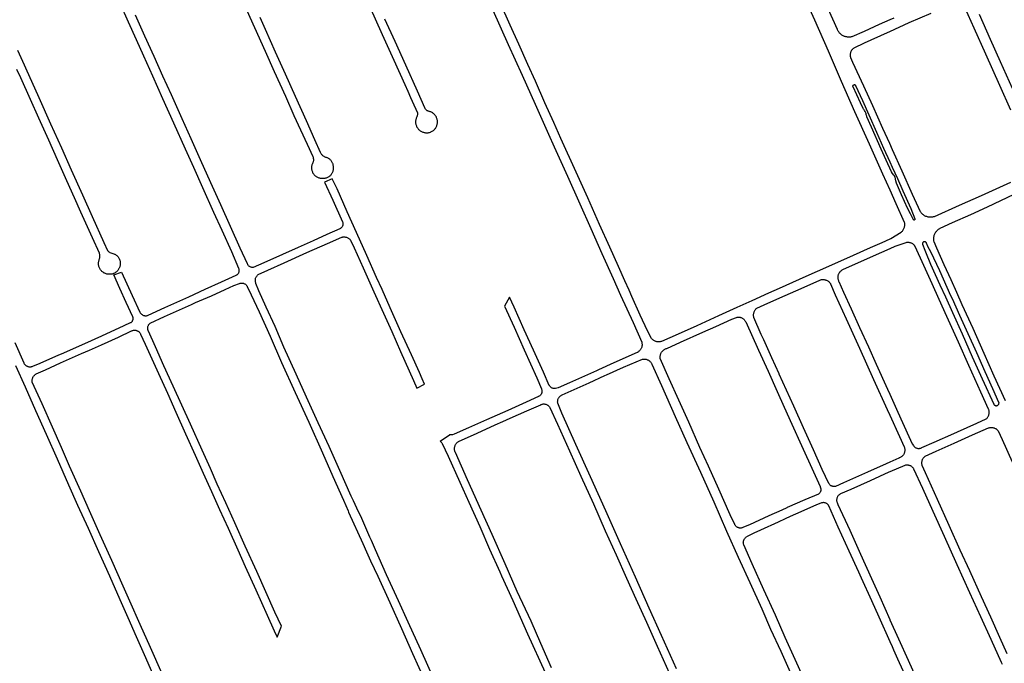
# Model space of a CAD drawing. Units: inches. Extents: x 326449 to 344106, y 4676980 to 4689628.
# Drawn here: x 334254 to 335098, y 4685171 to 4685723 of the extents above; entities that cross this region are included whole.
import ezdxf

# ---------------------------------------------------------------- set-up
doc = ezdxf.new("R2010")
doc.units = ezdxf.units.IN
doc.header["$MEASUREMENT"] = 0
doc.layers.add('Edge_of_Pavement', color=7, linetype='Continuous')

msp = doc.modelspace()

# ---------------------------------------------------------------- linework, layer by layer
at = {"layer": 'Edge_of_Pavement'}
for p, q in [((334586.7076, 4685661.906), (334589.2576, 4685656.2912)), ((334404.9272, 4685480.456), (334408.3308, 4685481.9476)), ((334307.2112, 4685436.8056), (334313.9048, 4685439.7288)), ((334614.5395, 4685361.6861), (334622.5739, 4685367.2581)), ((334614.5395, 4685361.6861), (334614.5401, 4685361.6858)), ((334543.1872, 4685304.4068), (334540.214, 4685310.5808)), ((334910.5076, 4685295.326), (334915.0324, 4685297.3416)), ((334474.9103, 4685193.7883), (334478.4546, 4685203.1074))]:
    msp.add_line(p, q, dxfattribs=at)
for points in [[(334925.1006, 4685745.8934), (334935.4722, 4685722.8543), (334947.2899, 4685696.4025), (334958.3851, 4685670.4555), (334969.8039, 4685644.3927), (334982.338, 4685616.5538), (334993.7392, 4685590.9258), (335000, 4685577.0691), (335005.2522, 4685565.4448), (335012.3709, 4685549.4948), (335012.494, 4685548.9087), (335012.5777, 4685548.3155), (335012.6218, 4685547.718), (335012.6261, 4685547.1187), (335012.5906, 4685546.5205), (335012.5154, 4685545.9259), (335012.4008, 4685545.3375), (335012.2473, 4685544.7581), (335012.0557, 4685544.1901), (335011.8268, 4685543.6361), (335011.5616, 4685543.0986), (335011.2613, 4685542.58), (335010.9272, 4685542.0825), (335010.5608, 4685541.6085), (335010.1637, 4685541.1599), (335009.7378, 4685540.7388), (335000.8491, 4685535.2594), (335000, 4685534.8761), (334993.3337, 4685531.8665), (334983.2159, 4685527.4443), (334968.5452, 4685520.9601), (334947.3731, 4685511.4416), (334927.9604, 4685502.7545), (334905.2368, 4685492.5253), (334896.1599, 4685488.5148), (334881.8436, 4685482.0369), (334868.8856, 4685476.2045), (334853.0358, 4685469.126), (334834.535, 4685460.6736), (334818.5612, 4685453.5167), (334804.1955, 4685447.2435), (334803.669, 4685447.084), (334803.1322, 4685446.9631), (334802.588, 4685446.8815), (334802.0394, 4685446.8396), (334801.4891, 4685446.8376), (334800.9402, 4685446.8755), (334800.3954, 4685446.9531), (334799.8577, 4685447.07), (334799.33, 4685447.2257), (334798.8149, 4685447.4192), (334798.3153, 4685447.6495), (334797.8337, 4685447.9155), (334797.3728, 4685448.2157), (334796.9348, 4685448.5486), (334796.5223, 4685448.9124), (334796.1372, 4685449.3051), (334795.7818, 4685449.7247), (334795.7387, 4685449.78), (334792.424, 4685456.3296), (334786.156, 4685469.7863), (334778.9717, 4685485.7473), (334776.6144, 4685491.1167), (334772.9206, 4685499.1546), (334767.5119, 4685511.3444), (334760.0132, 4685527.9114), (334751.238, 4685547.5888), (334741.008, 4685570.2717), (334731.0079, 4685592.2979), (334718.1285, 4685621.1084), (334711.9526, 4685634.8494), (334704.3637, 4685651.8812), (334696.2993, 4685670.3429), (334689.7675, 4685684.6734), (334681.8609, 4685701.9484), (334674.4394, 4685718.4562), (334666.3421, 4685736.8424)], [(334249.8201, 4685446.2718), (334257.555, 4685428.9548), (334257.766, 4685428.5202), (334258.0121, 4685428.1046), (334258.2918, 4685427.7108), (334258.6031, 4685427.3415), (334258.9439, 4685426.9992), (334259.3119, 4685426.6862), (334259.7044, 4685426.4047), (334260.1189, 4685426.1567), (334260.5525, 4685425.9438), (334261.0022, 4685425.7675), (334261.4649, 4685425.6289), (334261.9376, 4685425.5291), (334262.4168, 4685425.4688), (334262.8994, 4685425.4483), (334263.3821, 4685425.4678), (334263.8614, 4685425.5271), (334264.3343, 4685425.6259), (334264.7973, 4685425.7634), (334265.2474, 4685425.9388), (334265.2681, 4685425.9479), (334271.732, 4685428.5186), (334287.6817, 4685435.7981), (334289.7894, 4685436.6987), (334310.0624, 4685445.3606), (334324.45, 4685452.0304), (334343.7477, 4685460.9112), (334349.1784, 4685463.3847), (334349.5235, 4685463.5824), (334349.8472, 4685463.8137), (334350.1461, 4685464.0762), (334350.4172, 4685464.3674), (334350.6579, 4685464.6843), (334350.8656, 4685465.0236), (334351.0384, 4685465.382), (334351.1744, 4685465.7558), (334351.2722, 4685466.1413), (334351.331, 4685466.5346), (334351.35, 4685466.9317), (334351.3292, 4685467.3285), (334351.2686, 4685467.7212), (334351.169, 4685468.1057), (334351.1262, 4685468.2343), (334345.4941, 4685480.4957), (334339.9806, 4685492.6186), (334334.7285, 4685504.3283), (334341.3486, 4685506.624), (334350.6436, 4685486.5025), (334357.2184, 4685472.2652), (334357.4255, 4685471.8593), (334357.6674, 4685471.473), (334357.9422, 4685471.1094), (334358.2479, 4685470.7713), (334358.582, 4685470.4612), (334358.942, 4685470.1816), (334359.3251, 4685469.9346), (334359.7284, 4685469.7221), (334360.1488, 4685469.5457), (334360.5831, 4685469.4068), (334361.0278, 4685469.3064), (334361.4797, 4685469.2454), (334361.9351, 4685469.2241), (334362.3907, 4685469.2429), (334362.8429, 4685469.3014), (334363.2882, 4685469.3993), (334363.7232, 4685469.5358), (334364.1446, 4685469.7099), (334364.3068, 4685469.7888), (334378.4362, 4685476.3933), (334399.1516, 4685485.5655), (334413.0139, 4685492.0304), (334427.1517, 4685498.347), (334439.7967, 4685504.0852), (334440.111, 4685504.2459), (334440.4687, 4685504.4699), (334440.8035, 4685504.7268), (334441.1126, 4685505.0142), (334441.393, 4685505.3296), (334441.6424, 4685505.6701), (334441.8584, 4685506.0326), (334442.0392, 4685506.414), (334442.183, 4685506.8107), (334442.2887, 4685507.2193), (334442.3553, 4685507.6361), (334442.3821, 4685508.0572), (334442.3689, 4685508.4791), (334442.3159, 4685508.8978), (334442.2235, 4685509.3096), (334442.0925, 4685509.7108), (334435.9415, 4685523.9671), (334427.6382, 4685542.2492), (334420.6339, 4685557.8413), (334411.1807, 4685578.7964), (334403.2552, 4685596.3505), (334396.2417, 4685612.1465), (334386.3264, 4685634.3201), (334376.9398, 4685655.2194), (334368.1585, 4685674.6118), (334360.4557, 4685691.7943), (334354.1114, 4685705.9056), (334347.379, 4685720.8944), (334340.1265, 4685736.9401)], [(334446.2624, 4685736.6108), (334455.3616, 4685716.234), (334464.4516, 4685696.0608), (334472.1928, 4685678.7688), (334481.9096, 4685657.4548), (334489.176, 4685640.798), (334500.4016, 4685616.45), (334505.3524, 4685605.6824), (334505.5404, 4685605.1972), (334505.6908, 4685604.6988), (334505.802, 4685604.1904), (334505.874, 4685603.6752), (334505.9064, 4685603.1556), (334505.8988, 4685602.6352), (334505.8512, 4685602.1172), (334505.7636, 4685601.604), (334505.6372, 4685601.0992), (334505.4724, 4685600.6056), (334505.2704, 4685600.126), (334505.0304, 4685599.6608), (334504.8104, 4685599.1028), (334504.628, 4685598.5316), (334504.4844, 4685597.9496), (334504.3796, 4685597.3592), (334504.3144, 4685596.7628), (334504.2888, 4685596.164), (334504.3036, 4685595.5644), (334504.358, 4685594.9672), (334504.4524, 4685594.3748), (334504.586, 4685593.79), (334504.758, 4685593.2156), (334504.968, 4685592.654), (334505.2152, 4685592.1076), (334505.498, 4685591.5788), (334505.8156, 4685591.07), (334506.1664, 4685590.5832), (334506.5488, 4685590.1212), (334506.9612, 4685589.6856), (334507.4016, 4685589.2788), (334507.868, 4685588.9016), (334508.3588, 4685588.5568), (334508.8712, 4685588.2452), (334509.4032, 4685587.9688), (334509.9528, 4685587.728), (334510.5168, 4685587.5244), (334511.0932, 4685587.3592), (334511.6796, 4685587.2324), (334512.2728, 4685587.1452), (334512.8708, 4685587.0976), (334513.4704, 4685587.09), (334513.7444, 4685587.1), (334514.3324, 4685587.074), (334514.9208, 4685587.088), (334515.5068, 4685587.1416), (334516.0876, 4685587.2352), (334516.6612, 4685587.368), (334517.224, 4685587.5396), (334517.2241, 4685587.5395), (334517.7742, 4685587.7487), (334518.3088, 4685587.9949), (334518.8254, 4685588.2767), (334519.3217, 4685588.593), (334519.7954, 4685588.9423), (334520.2442, 4685589.3229), (334520.6662, 4685589.7332), (334521.0594, 4685590.1711), (334521.4219, 4685590.6347), (334521.7521, 4685591.1219), (334522.0484, 4685591.6304), (334522.3096, 4685592.1578), (334522.5343, 4685592.7017), (334522.7215, 4685593.2597), (334522.8704, 4685593.8291), (334522.9804, 4685594.4072), (334523.0508, 4685594.9915), (334523.0813, 4685595.5793), (334523.0719, 4685596.1677), (334523.0226, 4685596.7542), (334523.0142, 4685596.8227), (334522.9973, 4685597.3993), (334522.9404, 4685597.9734), (334522.844, 4685598.5422), (334522.7085, 4685599.1029), (334522.5344, 4685599.6529), (334522.3227, 4685600.1896), (334522.0743, 4685600.7103), (334521.7905, 4685601.2125), (334521.4726, 4685601.6939), (334521.1221, 4685602.152), (334520.7408, 4685602.5848), (334520.3304, 4685602.9902), (334519.8929, 4685603.3661), (334519.4305, 4685603.7108), (334518.9453, 4685604.0227), (334518.4397, 4685604.3002), (334517.9162, 4685604.542), (334517.713, 4685604.6242), (334517.1421, 4685604.7723), (334516.5825, 4685604.9587), (334516.0369, 4685605.1826), (334515.5077, 4685605.4429), (334514.9973, 4685605.7385), (334514.5082, 4685606.068), (334514.0425, 4685606.4299), (334513.6024, 4685606.8225), (334513.1899, 4685607.2441), (334512.8069, 4685607.6926), (334512.4552, 4685608.1661), (334512.1364, 4685608.6622), (334511.8518, 4685609.1792), (334507.215, 4685620.035), (334500.0762, 4685636.309), (334490.6209, 4685657.169), (334482.0785, 4685676.3118), (334473.4917, 4685695.2925), (334464.7125, 4685714.7798), (334460.1633, 4685724.8774)], [(334554.006, 4685734.6848), (334564.9592, 4685710.3024), (334574.7856, 4685688.4024), (334584.172, 4685667.4896), (334586.7076, 4685661.906)], [(334659.7629, 4685731.3642), (334672.9762, 4685701.6773), (334684.8815, 4685675.5087), (334695.9308, 4685650.5538), (334707.5627, 4685624.9208), (334712.2933, 4685613.9566), (334723.8364, 4685588.9186), (334734.2634, 4685565.308), (334743.6422, 4685544.0559), (334753.2098, 4685522.7437), (334762.8833, 4685501.3086), (334769.2769, 4685486.9654), (334779.8892, 4685463.5298), (334787.3192, 4685446.505), (334787.4603, 4685445.9859), (334787.5626, 4685445.4576), (334787.6253, 4685444.9233), (334787.6482, 4685444.3857), (334787.6312, 4685443.848), (334787.5742, 4685443.3129), (334787.4778, 4685442.7836), (334787.3423, 4685442.2629), (334787.1685, 4685441.7537), (334786.9574, 4685441.2589), (334786.7101, 4685440.781), (334786.4281, 4685440.3229), (334786.1129, 4685439.887), (334785.7661, 4685439.4757), (334785.3898, 4685439.0913), (334784.986, 4685438.7359), (334784.557, 4685438.4115), (334784.5568, 4685438.4116), (334784.1052, 4685438.12), (334783.6328, 4685437.8628), (334783.3508, 4685437.73), (334763.3892, 4685428.8788), (334750.2224, 4685422.8208), (334748.6032, 4685422.1024)], [(335003.5724, 4685724.4967), (335000, 4685722.8948), (334990.9562, 4685718.8393), (334977.9972, 4685713.0265), (334967.5776, 4685708.4616), (334966.9508, 4685708.3099), (334966.3159, 4685708.1974), (334965.6752, 4685708.1245), (334965.0312, 4685708.0914), (334964.3864, 4685708.0983), (334963.7433, 4685708.1451), (334963.1043, 4685708.2317), (334962.4719, 4685708.3578), (334961.8485, 4685708.5228), (334961.2365, 4685708.7261), (334960.6384, 4685708.9669), (334960.0563, 4685709.2444), (334959.4925, 4685709.5573), (334958.9492, 4685709.9047), (334958.4285, 4685710.285), (334957.9324, 4685710.6969), (334957.4628, 4685711.1387), (334957.0215, 4685711.6087), (334956.6101, 4685712.1053), (334956.2303, 4685712.6263), (334955.8836, 4685713.1699), (334955.5712, 4685713.7339), (334955.2944, 4685714.3162), (334955.1812, 4685714.5849), (334947.1502, 4685732.2771)], [(335064.3057, 4685733.1682), (335071.9542, 4685715.9868), (335082.036, 4685693.7702), (335094.1696, 4685666.8634), (335103.4934, 4685645.7349)], [(334599.214, 4685415.0511), (334599.214, 4685415.0512), (334596.698, 4685420.6748), (334589.9136, 4685435.7716), (334580.976, 4685455.5316), (334571.8092, 4685475.908), (334564.69, 4685491.6132), (334560.0996, 4685502.1152), (334551.6052, 4685520.9716), (334542.7632, 4685540.6912), (334534.716, 4685558.2616), (334526.1608, 4685578.0696), (334522.0868, 4685586.7272), (334515.3024, 4685583.8476), (334522.4032, 4685568.3212), (334530.8604, 4685549.6148), (334531.0096, 4685549.2244), (334531.1212, 4685548.8212), (334531.194, 4685548.4092), (334531.2268, 4685547.992), (334531.22, 4685547.5736), (334531.1732, 4685547.158), (334531.0868, 4685546.7488), (334530.962, 4685546.3496), (334530.7996, 4685545.964), (334530.6008, 4685545.596), (334530.3684, 4685545.2484), (334530.1036, 4685544.9244), (334529.8092, 4685544.6276), (334529.4876, 4685544.36), (334529.142, 4685544.1244), (334528.776, 4685543.9232), (334528.5336, 4685543.8136), (334517.4112, 4685538.7888), (334505.7552, 4685533.572), (334492.7264, 4685527.6792), (334479.4812, 4685521.8184), (334479.4814, 4685521.8184), (334463.3032, 4685514.7182), (334454.3335, 4685510.6375), (334453.8903, 4685510.6188), (334453.4472, 4685510.6402), (334453.0078, 4685510.7013), (334452.5757, 4685510.8018), (334452.1545, 4685510.9407), (334451.7474, 4685511.117), (334451.3579, 4685511.3293), (334450.9891, 4685511.5757), (334450.6439, 4685511.8544), (334450.3252, 4685512.163), (334450.0356, 4685512.4991), (334449.7774, 4685512.8599), (334449.5526, 4685513.2425), (334449.3633, 4685513.6438), (334449.2846, 4685513.844), (334443.1939, 4685527.135), (334434.75, 4685545.8139), (334426.5308, 4685564.2162), (334418.0237, 4685583.1138), (334409.0734, 4685602.8493), (334401.05, 4685620.8943), (334393.3874, 4685638.0489), (334384.087, 4685658.5389), (334376.8357, 4685674.6389), (334369.235, 4685691.5205), (334361.385, 4685708.8014), (334353.2422, 4685726.9713)], [(334589.2576, 4685656.2912), (334590.6744, 4685653.1712), (334595.0876, 4685643.2572), (334595.1436, 4685642.7904), (334595.1596, 4685642.3208), (334595.1356, 4685641.8516), (334595.0716, 4685641.386), (334594.9684, 4685640.9272), (334594.8268, 4685640.4792), (334594.6472, 4685640.0448), (334594.6473, 4685640.0448), (334594.5088, 4685639.7666), (334594.2486, 4685639.214), (334594.0251, 4685638.6455), (334593.8392, 4685638.0636), (334593.6918, 4685637.4708), (334593.5834, 4685636.8695), (334593.5146, 4685636.2625), (334593.4857, 4685635.6522), (334593.4967, 4685635.0413), (334593.5476, 4685634.4324), (334593.6382, 4685633.8281), (334593.7681, 4685633.2311), (334593.9368, 4685632.6438), (334594.1435, 4685632.0688), (334594.3874, 4685631.5085), (334594.6673, 4685630.9654), (334594.9822, 4685630.4417), (334595.3306, 4685629.9398), (334595.711, 4685629.4617), (334596.1219, 4685629.0095), (334596.5615, 4685628.5852), (334597.0279, 4685628.1905), (334597.519, 4685627.8272), (334598.0329, 4685627.4968), (334598.5672, 4685627.2007), (334599.1197, 4685626.9402), (334599.6007, 4685626.7481), (334600.1708, 4685626.5403), (334600.7534, 4685626.3705), (334601.3459, 4685626.2395), (334601.9458, 4685626.1477), (334602.5504, 4685626.0957), (334603.1571, 4685626.0836), (334603.7633, 4685626.1115), (334604.3663, 4685626.1793), (334604.9635, 4685626.2866), (334605.5524, 4685626.4331), (334606.1304, 4685626.618), (334606.695, 4685626.8405), (334607.2436, 4685627.0998), (334607.774, 4685627.3946), (334608.2838, 4685627.7238), (334608.7708, 4685628.0858), (334609.233, 4685628.4791), (334609.6682, 4685628.9019), (334610.0746, 4685629.3526), (334610.4505, 4685629.829), (334610.7942, 4685630.3291), (334611.1041, 4685630.8508), (334611.3791, 4685631.3917), (334611.6178, 4685631.9496), (334611.8193, 4685632.522), (334611.9826, 4685633.1065), (334612.1071, 4685633.7004), (334612.1922, 4685634.3012), (334612.2375, 4685634.9064), (334612.2429, 4685635.5132), (334612.2083, 4685636.119), (334612.1339, 4685636.7213), (334612.0199, 4685637.3173), (334611.9002, 4685637.7895), (334611.7292, 4685638.3709), (334611.5202, 4685638.9398), (334611.2742, 4685639.4937), (334610.9921, 4685640.0302), (334610.6753, 4685640.5469), (334610.3251, 4685641.0416), (334609.9431, 4685641.5121), (334609.5308, 4685641.9564), (334609.0902, 4685642.3725), (334608.6231, 4685642.7587), (334608.1315, 4685643.1132), (334607.6176, 4685643.4345), (334607.0836, 4685643.7213), (334606.5319, 4685643.9722), (334605.9649, 4685644.1862), (334605.385, 4685644.3623), (334605.0676, 4685644.4414), (334604.6509, 4685644.5227), (334604.2437, 4685644.6429), (334603.8495, 4685644.8008), (334603.4718, 4685644.9951), (334603.1139, 4685645.224), (334602.7791, 4685645.4856), (334602.4702, 4685645.7774), (334602.19, 4685646.0969), (334601.941, 4685646.4414), (334601.7254, 4685646.8076), (334601.5451, 4685647.1925), (334601.4777, 4685647.3661), (334595.0446, 4685661.762), (334585.1186, 4685684.0716), (334575.9063, 4685704.2474), (334567.2589, 4685723.5553)], [(335000, 4685712.9521), (335016.745, 4685720.5365), (335035.4032, 4685728.655)], [(335105.2211, 4685663.9521), (335094.9403, 4685686.7991), (335086.3209, 4685706.1472), (335076.8194, 4685727.3748)], [(335103.5551, 4685583.5789), (335091.046, 4685577.8512), (335078.2319, 4685572.1192), (335059.4191, 4685563.7596), (335037.9574, 4685554.1138), (335037.3398, 4685553.9444), (335036.7127, 4685553.8138), (335036.0787, 4685553.7226), (335035.4403, 4685553.6711), (335034.7998, 4685553.6596), (335034.1599, 4685553.688), (335033.523, 4685553.7563), (335032.8916, 4685553.8642), (335032.2681, 4685554.0113), (335031.655, 4685554.197), (335031.0547, 4685554.4206), (335030.4695, 4685554.6812), (335029.9017, 4685554.9778), (335029.3535, 4685555.3092), (335028.827, 4685555.6742), (335028.3243, 4685556.0713), (335027.8474, 4685556.499), (335027.398, 4685556.9557), (335026.9781, 4685557.4394), (335026.5891, 4685557.9484), (335026.3444, 4685558.306), (335019.5169, 4685573.2968), (335010.5571, 4685593.2227), (335002.4315, 4685611.5551), (335000, 4685616.8917), (334994.114, 4685629.8103), (334985.5462, 4685649.1062), (334977.828, 4685666.1547), (334968.3884, 4685686.3701), (334966.7091, 4685690.2903), (334966.5429, 4685690.8162), (334966.4151, 4685691.3528), (334966.3265, 4685691.8972), (334966.2775, 4685692.4467), (334966.2685, 4685692.9982), (334966.2993, 4685693.549), (334966.3699, 4685694.0961), (334966.4799, 4685694.6366), (334966.6288, 4685695.1678), (334966.8157, 4685695.6867), (334967.0396, 4685696.1908), (334967.2995, 4685696.6773), (334967.5938, 4685697.1437), (334967.9211, 4685697.5875), (334968.2797, 4685698.0064), (334968.6676, 4685698.3982), (334969.0829, 4685698.7608), (334969.4127, 4685699.0138), (334978.4161, 4685703.2071), (334997.9622, 4685712.0291), (335000, 4685712.9521)], [(334252.1772, 4685697.018), (334258.0024, 4685684.31), (334259.0664, 4685681.904), (334270.6192, 4685656.3812), (334280.5388, 4685633.7868), (334289.8112, 4685613.2564), (334298.1976, 4685594.416), (334307.894, 4685572.7904), (334316.356, 4685554.3148), (334326.24, 4685531.9516), (334329.3396, 4685525.3116), (334329.6148, 4685524.9436), (334329.9212, 4685524.6008), (334330.256, 4685524.2856), (334330.6168, 4685524.0012), (334331.0012, 4685523.7488), (334331.3248, 4685523.5708), (334332.9408, 4685522.9652), (334334.7012, 4685522.404), (334335.2464, 4685522.1748), (334335.7748, 4685521.9096), (334336.2844, 4685521.6092), (334336.7724, 4685521.2752), (334337.2364, 4685520.9088), (334337.6752, 4685520.512), (334338.086, 4685520.0864), (334338.4668, 4685519.634), (334338.8164, 4685519.1568), (334339.1332, 4685518.6572), (334339.4156, 4685518.1376), (334339.662, 4685517.6), (334339.8716, 4685517.0468), (334340.0436, 4685516.4808), (334340.1768, 4685515.9044), (334340.2708, 4685515.3204), (334340.3248, 4685514.7316), (334340.3396, 4685514.1404), (334340.3394, 4685514.1405), (334340.3139, 4685513.5497), (334340.2486, 4685512.962), (334340.1437, 4685512.38), (334340.0166, 4685511.866), (334339.8702, 4685511.2861), (334339.6854, 4685510.7172), (334339.4631, 4685510.1619), (334339.2042, 4685509.6225), (334338.91, 4685509.1016), (334338.5816, 4685508.6014), (334338.2205, 4685508.1241), (334337.8285, 4685507.672), (334337.4072, 4685507.247), (334336.9585, 4685506.851), (334336.4844, 4685506.4858), (334335.9871, 4685506.153), (334335.4687, 4685505.8541), (334334.9316, 4685505.5904), (334334.3781, 4685505.3632), (334333.8108, 4685505.1734), (334333.2322, 4685505.0218), (334332.6448, 4685504.9092), (334332.5042, 4685504.8883), (334331.8984, 4685504.8096), (334331.2888, 4685504.7708), (334330.6779, 4685504.7719), (334330.0685, 4685504.813), (334329.463, 4685504.8939), (334328.8641, 4685505.0142), (334328.2744, 4685505.1735), (334327.6963, 4685505.371), (334327.1324, 4685505.6059), (334326.5851, 4685505.8772), (334326.0567, 4685506.1837), (334325.5495, 4685506.5241), (334325.0657, 4685506.897), (334324.6073, 4685507.3008), (334324.1763, 4685507.7337), (334323.7745, 4685508.1938), (334323.4038, 4685508.6793), (334323.0655, 4685509.1879), (334322.7613, 4685509.7176), (334322.4924, 4685510.2661), (334322.4795, 4685510.2949), (334322.2495, 4685510.8626), (334322.057, 4685511.4441), (334321.9027, 4685512.037), (334321.7874, 4685512.6388), (334321.7116, 4685513.2468), (334321.6755, 4685513.8585), (334321.6794, 4685514.4713), (334321.7232, 4685515.0826), (334321.8066, 4685515.6897), (334321.9295, 4685516.2901), (334322.0912, 4685516.8813), (334322.291, 4685517.4606), (334322.5282, 4685518.0257), (334322.6405, 4685518.2619), (334322.7707, 4685518.7625), (334322.862, 4685519.2717), (334322.9136, 4685519.7865), (334322.9253, 4685520.3036), (334322.897, 4685520.8202), (334322.829, 4685521.333), (334322.8288, 4685521.3328), (334322.7216, 4685521.8388), (334322.5752, 4685522.3352), (334322.3912, 4685522.8188), (334322.3744, 4685522.8572), (334316.5544, 4685536.1016), (334306.432, 4685558.1168), (334301.0516, 4685570.374), (334294.5832, 4685585.004), (334286.3676, 4685602.958), (334279.0756, 4685619.6836), (334270.5308, 4685638.704), (334263.372, 4685654.6936), (334254.966, 4685673.2492), (334251.7728, 4685680.302)], [(335000, 4685601.1702), (335002.0325, 4685596.6351), (335006.5185, 4685586.9504), (335011.2669, 4685576.228), (335018.1607, 4685561.1678), (335021.4581, 4685552.3918), (335021.4818, 4685552.3542), (335021.5495, 4685552.1995), (335021.5791, 4685552.0332), (335021.5688, 4685551.8646), (335021.5194, 4685551.7031), (335021.4335, 4685551.5577), (335021.3159, 4685551.4365), (335021.1731, 4685551.3462), (335021.0132, 4685551.2919), (335020.845, 4685551.2765), (335020.6779, 4685551.301), (335020.5212, 4685551.364), (335020.3836, 4685551.462), (335020.2728, 4685551.5895), (335017.651, 4685556.4944), (335015.2918, 4685561.6109), (335010.1493, 4685572.9394), (335005.6722, 4685583.0312), (335005.0642, 4685585.027), (335004.5578, 4685587.9439), (335004.4803, 4685588.1946), (335004.3355, 4685588.5491), (335004.1546, 4685588.8866), (335003.9394, 4685589.2034), (335003.6924, 4685589.496), (335003.4163, 4685589.7613), (335002.2136, 4685591.2677), (335001.36, 4685592.5899), (335000, 4685595.7125), (334998.3865, 4685599.4171), (334992.5964, 4685612.172), (334984.3002, 4685630.7797), (334980.2726, 4685639.7357), (334980.1961, 4685640.2662), (334980.0562, 4685640.9953), (334979.8774, 4685641.7158), (334979.6602, 4685642.4258), (334979.405, 4685643.1232), (334979.1128, 4685643.8059), (334978.7844, 4685644.472), (334978.4207, 4685645.1194), (334978.0227, 4685645.7465), (334977.5917, 4685646.3513), (334977.1288, 4685646.932), (334974.8312, 4685651.762), (334968.6261, 4685665.4085), (334968.6112, 4685665.4298), (334968.5026, 4685665.6245), (334968.4303, 4685665.8355), (334968.3968, 4685666.056), (334968.4031, 4685666.279), (334968.4489, 4685666.4973), (334968.5329, 4685666.7039), (334968.6523, 4685666.8923), (334968.8033, 4685667.0564), (334968.981, 4685667.1909), (334969.1799, 4685667.2915), (334969.3934, 4685667.355), (334969.6148, 4685667.3794), (334969.837, 4685667.3639), (334970.0528, 4685667.309), (334970.2554, 4685667.2164), (334970.4383, 4685667.0892), (334970.5956, 4685666.9313), (334970.7222, 4685666.7479), (334976.5631, 4685653.829), (334981.9266, 4685641.4365), (334988.7154, 4685626.5416), (334994.7312, 4685612.9263), (335000, 4685601.1702)], [(335057.3546, 4685489.2822), (335052.6363, 4685500.1397), (335046.7261, 4685512.9922), (335040.4249, 4685527.1123), (335038.0453, 4685532.5263), (335037.8982, 4685533.1474), (335037.7903, 4685533.7765), (335037.722, 4685534.4111), (335037.6935, 4685535.0487), (335037.7051, 4685535.6869), (335037.7566, 4685536.323), (335037.8478, 4685536.9548), (335037.9784, 4685537.5795), (335038.1479, 4685538.1949), (335038.3556, 4685538.7984), (335038.6006, 4685539.3877), (335038.8821, 4685539.9606), (335039.199, 4685540.5147), (335039.5498, 4685541.0478), (335039.9334, 4685541.558), (335040.3482, 4685542.0431), (335040.7926, 4685542.5013), (335041.2648, 4685542.9307), (335041.7629, 4685543.3298), (335042.285, 4685543.6968), (335042.8292, 4685544.0305), (335043.1899, 4685544.2269), (335053.7376, 4685549.0606), (335069.3651, 4685556.0283), (335083.7595, 4685562.6593), (335106.5121, 4685573.4663)], [(334540.214, 4685310.5808), (334538.3672, 4685314.416), (334528.5888, 4685336.448), (334519.2648, 4685357.0448), (334509.988, 4685377.356), (334499.9972, 4685399.5692), (334491.1204, 4685419.0432), (334480.6688, 4685442.38), (334473.0124, 4685460.1428), (334465.4464, 4685476.6012), (334459.1384, 4685490.7212), (334456.6424, 4685497.022), (334456.4568, 4685497.4868), (334456.3096, 4685497.9644), (334456.2004, 4685498.4528), (334456.1308, 4685498.948), (334456.1012, 4685499.4472), (334456.1112, 4685499.9472), (334456.1612, 4685500.4448), (334456.2508, 4685500.9368), (334456.3796, 4685501.42), (334456.5464, 4685501.8916), (334456.7504, 4685502.348), (334456.9904, 4685502.7868), (334457.2644, 4685503.2052), (334457.5712, 4685503.6004), (334457.9084, 4685503.9696), (334458.274, 4685504.3108), (334458.4756, 4685504.4772), (334466.8808, 4685508.2036), (334480.748, 4685514.5532), (334500.14, 4685523.3212), (334517.966, 4685531.2676), (334530.18, 4685536.54), (334530.6936, 4685536.67), (334531.216, 4685536.7608), (334531.7432, 4685536.812), (334532.2732, 4685536.8232), (334532.8024, 4685536.7944), (334533.328, 4685536.726), (334533.8468, 4685536.618), (334534.356, 4685536.4712), (334534.8532, 4685536.2864), (334535.3348, 4685536.0652), (334535.798, 4685535.8076), (334536.2408, 4685535.5164), (334536.6608, 4685535.1924), (334537.0548, 4685534.838), (334537.4208, 4685534.4548), (334537.7572, 4685534.0448), (334537.7828, 4685534.0108), (334540.7776, 4685527.5228), (334548.4684, 4685510.422), (334557.7368, 4685489.7152), (334565.9372, 4685471.4512), (334573.0712, 4685455.6408), (334580.612, 4685438.7216), (334591.6644, 4685413.8512), (334594.6308, 4685407.0952)], [(335058.2056, 4685369.7864), (335074.7032, 4685377.278), (335082.6672, 4685380.7484), (335083.0676, 4685381.1328), (335083.4392, 4685381.5448), (335083.78, 4685381.9828), (335084.0888, 4685382.444), (335084.3636, 4685382.9264), (335084.6028, 4685383.4272), (335084.8052, 4685383.944), (335084.9704, 4685384.474), (335085.0967, 4685385.0145), (335085.1838, 4685385.5626), (335085.2313, 4685386.1155), (335085.2389, 4685386.6704), (335085.2065, 4685387.2243), (335085.1343, 4685387.7745), (335085.0228, 4685388.318), (335084.8724, 4685388.852), (335084.7556, 4685389.1889), (335077.9999, 4685403.7967), (335067.8354, 4685426.679), (335058.8344, 4685446.6171), (335048.9075, 4685468.6663), (335042.3048, 4685483.049), (335036.3023, 4685496.6504), (335026.4365, 4685518.6057), (335021.535, 4685529.1549), (335021.3636, 4685529.3617), (335020.9858, 4685529.7713), (335020.5796, 4685530.1526), (335020.1471, 4685530.5039), (335019.6905, 4685530.8233), (335019.2122, 4685531.109), (335018.7146, 4685531.3598), (335018.2004, 4685531.5742), (335017.672, 4685531.7511), (335017.1324, 4685531.8897), (335016.5842, 4685531.9893), (335016.0302, 4685532.0493), (335015.4734, 4685532.0694), (335014.9166, 4685532.0495), (335014.3627, 4685531.9897), (335013.8144, 4685531.8904), (335004.3727, 4685528.5804), (335000, 4685526.6726)], [(335047.6634, 4685485.3691), (335053.7442, 4685472.0253), (335061.9288, 4685453.6667), (335070.7637, 4685434.153), (335079.1889, 4685415.0833), (335089.1629, 4685393.3042), (335089.3367, 4685393.0468), (335089.5422, 4685392.8138), (335089.7758, 4685392.6092), (335090.0338, 4685392.4362), (335090.3119, 4685392.2978), (335090.6054, 4685392.1962), (335090.9095, 4685392.1332), (335091.2192, 4685392.1097), (335091.5294, 4685392.1261), (335091.835, 4685392.1823), (335092.1308, 4685392.2772), (335092.4121, 4685392.4092), (335092.6741, 4685392.5763), (335092.9125, 4685392.7756), (335093.1233, 4685393.0038), (335093.3032, 4685393.2573), (335093.4491, 4685393.5317), (335093.5586, 4685393.8225), (335093.6299, 4685394.1249), (335093.6618, 4685394.434), (335093.6538, 4685394.7447), (335093.6245, 4685394.9601), (335088.4541, 4685406.6814), (335081.8029, 4685421.124), (335074.5696, 4685437.3031), (335067.1388, 4685453.7312), (335060.2039, 4685469.347), (335053.8467, 4685483.6062), (335052.3843, 4685486.4117), (335043.0317, 4685507.6225), (335035.1694, 4685524.0411), (335032.9544, 4685527.9394), (335031.4421, 4685531.5734), (335031.3534, 4685531.7519), (335031.2043, 4685531.9736), (335031.0238, 4685532.1706), (335030.8159, 4685532.3387), (335030.5854, 4685532.4739), (335030.3372, 4685532.5732), (335030.0771, 4685532.6345), (335029.8107, 4685532.6564), (335029.5441, 4685532.6384), (335029.2832, 4685532.5809), (335029.0337, 4685532.4852), (335028.8014, 4685532.3534), (335028.5914, 4685532.1884), (335028.4083, 4685531.994), (335028.2563, 4685531.7745), (335028.1387, 4685531.5347), (335028.0582, 4685531.2801), (335028.0166, 4685531.0164), (335028.0148, 4685530.7493), (335028.0528, 4685530.485), (335029.9628, 4685525.5138), (335030.6135, 4685524.0073), (335034.9836, 4685513.3741), (335042.9996, 4685495.6144), (335047.6634, 4685485.3691)], [(335000, 4685526.6726), (334985.673, 4685520.422), (334969.8052, 4685513.2336), (334960.0426, 4685508.9123), (334959.5143, 4685508.6239), (334958.9873, 4685508.292), (334958.4823, 4685507.9274), (334958.0016, 4685507.5317), (334957.547, 4685507.1064), (334957.1205, 4685506.6533), (334956.7238, 4685506.1742), (334956.534, 4685505.9025), (334956.2624, 4685505.4567), (334956.0256, 4685504.9915), (334955.8251, 4685504.5095), (334955.662, 4685504.0135), (334955.5373, 4685503.5066), (334955.4516, 4685502.9916), (334955.4056, 4685502.4716), (334955.3995, 4685501.9496), (334955.4333, 4685501.4287), (334955.5068, 4685500.912), (334955.6195, 4685500.4025), (334955.771, 4685499.9031), (334955.9601, 4685499.4168), (334956.1859, 4685498.9465), (334956.4469, 4685498.4949), (334960.3792, 4685489.5691), (334966.8833, 4685475.2115), (334974.1582, 4685459.0721), (334981.6935, 4685442.4787), (334988.324, 4685427.7383), (334998.0105, 4685406.4137), (335000, 4685401.979), (335006.8928, 4685386.614), (335016.4148, 4685365.782), (335019.2892, 4685359.5276), (335020.2544, 4685357.9312), (335020.5172, 4685357.5528), (335020.812, 4685357.1988), (335021.1364, 4685356.8716), (335021.488, 4685356.574), (335021.864, 4685356.308), (335022.2616, 4685356.0756), (335022.678, 4685355.8784), (335023.1096, 4685355.718), (335023.554, 4685355.5956), (335024.0068, 4685355.5124), (335024.4656, 4685355.4688), (335024.926, 4685355.4648), (335025.3852, 4685355.5012), (335025.8396, 4685355.5768), (335026.2856, 4685355.692), (335026.72, 4685355.8452), (335027.1396, 4685356.0356), (335027.4144, 4685356.1852), (335038.1344, 4685360.878), (335054.8184, 4685368.2484), (335058.2056, 4685369.7864)], [(334408.3308, 4685481.9476), (334418.582, 4685486.4404), (334430.3056, 4685491.706), (334437.8068, 4685495.0584), (334442.5196, 4685496.9784), (334442.9792, 4685497.108), (334443.448, 4685497.1992), (334443.9228, 4685497.2504), (334444.4004, 4685497.262), (334444.8772, 4685497.2336), (334445.3496, 4685497.1652), (334445.8152, 4685497.0576), (334446.2696, 4685496.9116), (334446.7108, 4685496.728), (334447.1344, 4685496.508), (334447.5388, 4685496.2536), (334447.92, 4685495.966), (334448.276, 4685495.648), (334448.604, 4685495.3008), (334448.902, 4685494.9276), (334449.1676, 4685494.5308), (334449.2128, 4685494.4556), (334452.6096, 4685487.0692), (334459.3416, 4685472.5976), (334468.684, 4685451.634), (334478.6152, 4685429.1916), (334490.3104, 4685403.424), (334501.8636, 4685377.9312), (334513.56, 4685351.6348), (334522.6372, 4685331.4776), (334531.6836, 4685311.1724), (334535.5652, 4685302.0476), (334536.0624, 4685300.8224)], [(334883.4632, 4685471.6493), (334883.6162, 4685472.1835), (334883.8072, 4685472.7053), (334884.0351, 4685473.212), (334884.2989, 4685473.701), (334884.5971, 4685474.1698), (334884.9282, 4685474.6159), (334885.2905, 4685475.037), (334885.6821, 4685475.4309), (334886.0342, 4685475.7409), (334892.207, 4685478.617), (334905.7799, 4685484.6381), (334919.4994, 4685490.7212), (334934.2256, 4685497.2422), (334939.9968, 4685499.7364), (334940.5083, 4685499.9238), (334941.0322, 4685500.0733), (334941.5657, 4685500.1839), (334942.1058, 4685500.2551), (334942.6497, 4685500.2865), (334943.1944, 4685500.2779), (334943.7371, 4685500.2293), (334944.2747, 4685500.1411), (334944.8044, 4685500.0137), (334945.3233, 4685499.8478), (334945.8286, 4685499.6443), (334946.3177, 4685499.4043), (334946.7879, 4685499.129), (334947.2366, 4685498.82), (334947.6614, 4685498.4789), (334948.06, 4685498.1076), (334948.4304, 4685497.708), (334948.7704, 4685497.2824), (334949.0783, 4685496.8329), (334949.2028, 4685496.6289), (334953.2876, 4685487.2246), (334962.5563, 4685466.5747), (334973.9167, 4685441.5341), (334986.0728, 4685414.6162), (334997.7167, 4685388.9585), (335000, 4685383.9077), (335008.1994, 4685365.7701), (335012.3361, 4685356.7457), (335012.5221, 4685356.2473), (335012.6702, 4685355.7362), (335012.7794, 4685355.2155), (335012.8493, 4685354.6881), (335012.8793, 4685354.1569), (335012.8694, 4685353.625), (335012.8195, 4685353.0953), (335012.73, 4685352.5708), (335012.6014, 4685352.0546), (335012.4344, 4685351.5494), (335012.2298, 4685351.0583), (335011.989, 4685350.5839), (335011.7133, 4685350.1289), (335011.4041, 4685349.6959), (335011.0633, 4685349.2873), (335010.6928, 4685348.9055), (335010.2946, 4685348.5526), (335009.8711, 4685348.2306), (335009.4246, 4685347.9413), (335008.9576, 4685347.6864), (335008.4728, 4685347.4673), (335007.9729, 4685347.2852), (335007.6436, 4685347.1878), (335000, 4685343.8008), (334996.7854, 4685342.3764), (334980.9991, 4685335.1201), (334960.3244, 4685325.9468), (334953.5521, 4685322.9631), (334953.1077, 4685322.8674), (334952.6566, 4685322.811), (334952.2023, 4685322.7946), (334951.7483, 4685322.8181), (334951.2981, 4685322.8814), (334950.8552, 4685322.984), (334950.423, 4685323.1252), (334950.005, 4685323.3037), (334949.6042, 4685323.5183), (334949.2238, 4685323.7673), (334948.8668, 4685324.0487), (334948.5359, 4685324.3605), (334948.2336, 4685324.7), (334947.9624, 4685325.0649), (334947.7644, 4685325.3811), (334942.1257, 4685337.3714), (334934.5715, 4685354.3043), (334926.0294, 4685373.0242), (334917.7142, 4685391.5894), (334914.6297, 4685398.5357), (334911.5121, 4685405.4674), (334908.3614, 4685412.3841), (334905.1778, 4685419.2857), (334905.1187, 4685419.4131), (334899.0057, 4685433.1103), (334891.972, 4685448.5657), (334889.8885, 4685453.2953), (334883.4965, 4685467.7995), (334883.3729, 4685468.3412), (334883.2885, 4685468.8905), (334883.2438, 4685469.4444), (334883.239, 4685470.0001), (334883.2741, 4685470.5547), (334883.349, 4685471.1054), (334883.4632, 4685471.6493)], [(335099.2947, 4685396.3658), (335089.6297, 4685417.4592), (335080.9387, 4685436.7524), (335071.4746, 4685458.3022), (335062.1599, 4685478.7361), (335057.3546, 4685489.2822)], [(334478.4546, 4685203.1074), (334478.4548, 4685203.1072), (334472.9108, 4685215.0952), (334465.1104, 4685232.5088), (334457.2976, 4685249.9632), (334447.4464, 4685271.78), (334438.5004, 4685291.744), (334430.908, 4685308.7864), (334423.4248, 4685324.7276), (334417.6036, 4685338.16), (334410.4288, 4685353.9444), (334400.4828, 4685376.3196), (334393.0724, 4685392.4756), (334385.7872, 4685408.7512), (334377.7072, 4685426.3748), (334370.436, 4685442.6768), (334364.5328, 4685455.9532), (334364.3268, 4685456.3728), (334364.1572, 4685456.808), (334364.0256, 4685457.256), (334363.9328, 4685457.714), (334363.8796, 4685458.178), (334363.8664, 4685458.6448), (334363.8928, 4685459.1112), (334363.9592, 4685459.5736), (334364.0648, 4685460.0288), (334364.2092, 4685460.4732), (334364.3908, 4685460.9036), (334364.6084, 4685461.3168), (334364.8608, 4685461.7096), (334365.146, 4685462.08), (334365.4616, 4685462.4244), (334365.8056, 4685462.7404), (334378.1968, 4685468.6948), (334401.4196, 4685478.9188), (334404.9272, 4685480.456)], [(334748.6032, 4685422.1024), (334725.462, 4685411.8332), (334715.648, 4685407.5664), (334713.528, 4685406.8444), (334713.088, 4685406.7796), (334712.644, 4685406.7548), (334712.1996, 4685406.77), (334711.7584, 4685406.8248), (334711.3236, 4685406.9192), (334710.8992, 4685407.052), (334710.4884, 4685407.2228), (334710.0948, 4685407.4296), (334709.7212, 4685407.6708), (334709.3708, 4685407.9448), (334709.0464, 4685408.2488), (334708.7508, 4685408.5812), (334708.486, 4685408.9384), (334708.2544, 4685409.318), (334708.1276, 4685409.5652), (334703.12, 4685420.74), (334694.4764, 4685439.7472), (334686.6756, 4685457.1336), (334678.03, 4685476.6288), (334673.9504, 4685485.2044), (334669.6964, 4685477.5212), (334677.8884, 4685459.4744), (334686.6268, 4685439.8952), (334697.4556, 4685415.8712), (334701.3852, 4685406.7028), (334701.5524, 4685406.2868), (334701.6816, 4685405.858), (334701.772, 4685405.4192), (334701.8232, 4685404.974), (334701.834, 4685404.526), (334701.8052, 4685404.0788), (334701.7368, 4685403.636), (334701.6292, 4685403.2012), (334701.4828, 4685402.7776), (334701.2996, 4685402.3688), (334701.0808, 4685401.978), (334700.8276, 4685401.6084), (334700.5428, 4685401.2624), (334700.228, 4685400.9436), (334699.8864, 4685400.654), (334699.52, 4685400.396), (334699.1324, 4685400.1716), (334698.8512, 4685400.036), (334688.1552, 4685395.2072), (334672.5764, 4685388.1088), (334654.1916, 4685379.9652), (334638.8348, 4685373.092), (334626.6072, 4685367.7304), (334625.0468, 4685367.1576), (334624.6316, 4685367.0764), (334624.2104, 4685367.0352), (334623.7872, 4685367.0336), (334623.366, 4685367.072), (334622.95, 4685367.15), (334622.574, 4685367.258)], [(334839.7064, 4685455.1836), (334850.8908, 4685460.028), (334864.7016, 4685466.3552), (334868.5348, 4685467.8228), (334869.042, 4685467.9376), (334869.5564, 4685468.0132), (334870.0752, 4685468.0488), (334870.5952, 4685468.0448), (334871.1136, 4685468.0008), (334871.6268, 4685467.9168), (334872.132, 4685467.794), (334872.626, 4685467.6324), (334873.1064, 4685467.4336), (334873.5704, 4685467.198), (334874.0144, 4685466.928), (334874.4368, 4685466.6244), (334874.8344, 4685466.2892), (334875.2052, 4685465.9244), (334875.5468, 4685465.5324), (334875.8572, 4685465.1152), (334876.1348, 4685464.6756), (334876.3776, 4685464.2156), (334876.46, 4685464.0376), (334887.4972, 4685439.6696), (334895.7304, 4685421.6352), (334903.4512, 4685404.2916), (334909.5444, 4685390.9068), (334915.9908, 4685376.4012), (334924.2164, 4685358.0552), (334934.6052, 4685335.4796), (334940.2392, 4685322.73), (334940.4388, 4685322.3212), (334940.6016, 4685321.8964), (334940.7264, 4685321.4588), (334940.8124, 4685321.0124), (334940.8592, 4685320.56), (334940.8656, 4685320.1052), (334940.8324, 4685319.6516), (334940.7592, 4685319.2024), (334940.6472, 4685318.7616), (334940.4968, 4685318.3324), (334940.3092, 4685317.918), (334940.086, 4685317.5216), (334939.8288, 4685317.1464), (334939.5396, 4685316.7952), (334939.2208, 4685316.4708), (334938.9016, 4685316.1972), (334927.3124, 4685311.4304), (334911.9808, 4685304.722)], [(334313.9048, 4685439.7288), (334324.1668, 4685444.2108), (334338.8112, 4685450.8032), (334349.9568, 4685456.272), (334350.2452, 4685456.4068), (334350.6912, 4685456.578), (334351.15, 4685456.7112), (334351.618, 4685456.8056), (334352.0928, 4685456.8608), (334352.57, 4685456.8756), (334353.0472, 4685456.8508), (334353.5204, 4685456.786), (334353.9868, 4685456.682), (334354.4424, 4685456.5396), (334354.8848, 4685456.3592), (334355.3104, 4685456.1424), (334355.7168, 4685455.8908), (334356.1004, 4685455.6064), (334356.4588, 4685455.2908), (334356.7896, 4685454.946), (334357.0904, 4685454.5752), (334357.3592, 4685454.1804), (334357.594, 4685453.7644), (334357.7936, 4685453.33), (334361.7404, 4685444.88), (334373.1084, 4685419.5952), (334380.8948, 4685402.7244), (334388.086, 4685386.4784), (334396.3244, 4685368.1052), (334404.5372, 4685349.7864), (334411.5132, 4685334.1968), (334418.4764, 4685318.6208), (334425.4832, 4685303.1796), (334432.7768, 4685287.2568), (334441.0604, 4685268.5024), (334447.4864, 4685254.282), (334456.4316, 4685234.2776), (334466.35, 4685212.4456), (334472.3272, 4685199.168), (334474.9104, 4685193.7884), (334474.9103, 4685193.7883)], [(334907.412, 4685302.6212), (334896.4468, 4685297.5656), (334879.8276, 4685290.0716), (334874.484, 4685287.84), (334873.5244, 4685287.4292), (334873.0752, 4685287.3156), (334872.618, 4685287.2416), (334872.1556, 4685287.2068), (334871.6924, 4685287.2124), (334871.2312, 4685287.2576), (334870.7756, 4685287.3424), (334870.3292, 4685287.4664), (334869.8952, 4685287.6284), (334869.4764, 4685287.8272), (334869.0764, 4685288.0612), (334868.6984, 4685288.3288), (334868.3444, 4685288.628), (334868.3445, 4685288.6281), (334868.0178, 4685288.9568), (334867.7207, 4685289.3124), (334867.4554, 4685289.6923), (334867.2238, 4685290.0936), (334867.1238, 4685290.2959), (334863.2664, 4685298.5269), (334853.3234, 4685320.4679), (334844.4662, 4685340.1856), (334837.23, 4685356.2427), (334827.6591, 4685377.8628), (334819.0557, 4685396.8555), (334810.7759, 4685415.2029), (334803.1776, 4685432.5573), (334803.1236, 4685433.1216), (334803.1095, 4685433.6883), (334803.1353, 4685434.2546), (334803.2011, 4685434.8176), (334803.3063, 4685435.3747), (334803.4505, 4685435.9229), (334803.633, 4685436.4596), (334803.8529, 4685436.9821), (334804.109, 4685437.4878), (334804.4001, 4685437.9742), (334804.7248, 4685438.4388), (334805.0814, 4685438.8794), (334805.4682, 4685439.2938), (334805.8832, 4685439.6799), (334806.3244, 4685440.0357), (334806.7895, 4685440.3596), (334807.2764, 4685440.6498), (334807.7824, 4685440.905), (334808.3052, 4685441.1239), (334808.7997, 4685441.2925), (334820.6747, 4685446.6492), (334839.7064, 4685455.1837), (334839.7064, 4685455.1836)], [(334376.2982, 4685162.1627), (334366.1444, 4685184.9227), (334357.5015, 4685204.5267), (334348.6099, 4685224.5028), (334342.7365, 4685237.4482), (334332.9694, 4685259.3715), (334323.192, 4685281.4307), (334313.9352, 4685302.0124), (334313.9352, 4685302.0124), (334306.4716, 4685318.7668), (334296.9248, 4685340.2644), (334289.8356, 4685356.2228), (334282.1692, 4685373.5788), (334273.238, 4685393.5968), (334264.9104, 4685412.2164), (334264.8556, 4685412.514), (334264.7944, 4685413.0208), (334264.7728, 4685413.5308), (334264.7912, 4685414.0408), (334264.8496, 4685414.5476), (334264.9476, 4685415.0484), (334265.084, 4685415.54), (334265.2588, 4685416.0196), (334265.4708, 4685416.4836), (334265.718, 4685416.93), (334265.9996, 4685417.3556), (334266.3136, 4685417.7576), (334266.6584, 4685418.134), (334267.0312, 4685418.482), (334267.43, 4685418.8), (334267.8528, 4685419.0856), (334268.2964, 4685419.3372), (334276.1216, 4685422.8224), (334289.1256, 4685428.9068), (334307.2112, 4685436.8056)], [(334914.9148, 4685163.2452), (334906.7528, 4685181.3988), (334898.1756, 4685200.35), (334890.4796, 4685217.5984), (334880.296, 4685240.2504), (334870.446, 4685262.108), (334860.4556, 4685284.3216), (334849.3272, 4685309.4244), (334838.0016, 4685334.776), (334826.3408, 4685360.2984), (334816.2292, 4685382.5692), (334804.4604, 4685409.2336), (334796.326, 4685427.4148), (334796.2356, 4685427.616), (334795.9884, 4685428.098), (334795.7064, 4685428.56), (334795.3908, 4685429.0004), (334795.044, 4685429.416), (334794.6672, 4685429.8052), (334794.2628, 4685430.1656), (334793.8328, 4685430.4948), (334793.38, 4685430.7916), (334792.906, 4685431.0544), (334792.4144, 4685431.2812), (334791.9072, 4685431.4712), (334791.3872, 4685431.6236), (334790.8576, 4685431.7372), (334790.3212, 4685431.8112), (334789.7804, 4685431.8452), (334789.2388, 4685431.8396), (334788.6992, 4685431.794), (334788.164, 4685431.7088), (334787.6372, 4685431.5844), (334771.4268, 4685424.7588), (334756.8236, 4685418.1928), (334755.5068, 4685417.6008)], [(334250.6322, 4685426.4765), (334258.8055, 4685408.2131), (334267.6393, 4685388.0891), (334276.777, 4685367.6323), (334286.1471, 4685346.6816), (334295.9943, 4685324.146), (334303.7054, 4685306.9652), (334312.722, 4685287.1081), (334321.7462, 4685267.0067), (334330.9558, 4685246.1548), (334339.8409, 4685225.9075), (334346.7824, 4685210.5628), (334354.0273, 4685194.302), (334360.9232, 4685178.7549), (334369.9853, 4685157.9743)], [(334594.6308, 4685407.0952), (334594.6308, 4685407.0951), (334601.2463, 4685410.5085), (334601.2464, 4685410.5084), (334599.214, 4685415.0511)], [(334755.5068, 4685417.6008), (334742.0424, 4685411.55), (334729.0148, 4685405.6512), (334718.8688, 4685401.1212)], [(334668.2472, 4685378.4972), (334674.624, 4685381.3796), (334688.73, 4685387.5776), (334700.7144, 4685392.9724), (334700.9836, 4685393.1008), (334701.438, 4685393.2816), (334701.9056, 4685393.4248), (334702.3832, 4685393.5296), (334702.868, 4685393.5952), (334703.3568, 4685393.6208), (334703.846, 4685393.6064), (334704.3324, 4685393.5524), (334704.8128, 4685393.4588), (334705.2844, 4685393.3264), (334705.7432, 4685393.156), (334706.1872, 4685392.9488), (334706.6128, 4685392.706), (334707.0168, 4685392.4296), (334707.3976, 4685392.1212), (334707.7516, 4685391.7828), (334708.0768, 4685391.4168), (334708.3712, 4685391.0256), (334708.6332, 4685390.6116), (334715.1632, 4685376.2124), (334725.4004, 4685353.532), (334735.0496, 4685331.788), (334745.9488, 4685307.8708), (334756.1236, 4685284.8524), (334765.5004, 4685264.1864), (334774.2996, 4685244.3212), (334782.32, 4685226.4548), (334791.3104, 4685206.6388), (334800.4988, 4685186.0452), (334810.7948, 4685162.9832)], [(334718.8688, 4685401.1212), (334718.4164, 4685400.922), (334717.982, 4685400.6872), (334717.5676, 4685400.4176), (334717.1764, 4685400.116), (334716.8112, 4685399.7832), (334716.4736, 4685399.422), (334716.1668, 4685399.0352), (334715.892, 4685398.6244), (334715.6512, 4685398.1928), (334715.4464, 4685397.7432), (334715.2784, 4685397.2784), (334715.1488, 4685396.8016), (334715.0576, 4685396.316), (334715.0064, 4685395.8244), (334714.9952, 4685395.3304), (334715.0236, 4685394.8372), (334715.0384, 4685394.7028), (334718.6932, 4685385.934), (334730.6928, 4685359.2776), (334743.032, 4685331.5144), (334756.2436, 4685302.238), (334768.8972, 4685274.006), (334781.782, 4685245.2532), (334793.5544, 4685218.7244), (334804.036, 4685195.4952), (334816.8304, 4685166.9208)], [(334709.9324, 4685167.3508), (334700.97, 4685188.3188), (334692.5452, 4685207.4156), (334680.6944, 4685232.9292), (334670.224, 4685256.6188), (334659.0408, 4685281.696), (334649.8416, 4685302.412), (334638.1264, 4685328.492), (334627.6616, 4685351.856), (334627.6088, 4685351.9608), (334627.388, 4685352.4552), (334627.2036, 4685352.9644), (334627.0576, 4685353.486), (334626.9508, 4685354.0168), (334626.8832, 4685354.554), (334626.8552, 4685355.0948), (334626.8676, 4685355.6364), (334626.9196, 4685356.1752), (334627.0112, 4685356.7092), (334627.142, 4685357.2348), (334627.3116, 4685357.7492), (334627.518, 4685358.2496), (334627.7612, 4685358.7336), (334628.0396, 4685359.198), (334628.3512, 4685359.6412), (334628.6948, 4685360.0596), (334629.0684, 4685360.452), (334629.4696, 4685360.8152), (334629.8968, 4685361.1484), (334630.3472, 4685361.4488), (334646.1584, 4685368.596), (334661.8024, 4685375.5844), (334668.2472, 4685378.4972)], [(335039.669, 4685353.0724), (335055.1344, 4685359.9567), (335070.8749, 4685366.9971), (335084.6114, 4685373.0549), (335085.1233, 4685373.2189), (335085.646, 4685373.3443), (335086.1765, 4685373.4306), (335086.712, 4685373.4772), (335087.2495, 4685373.4838), (335087.786, 4685373.4505), (335088.3185, 4685373.3773), (335088.8441, 4685373.2648), (335089.3599, 4685373.1135), (335089.8631, 4685372.9243), (335090.3507, 4685372.6983), (335090.8202, 4685372.4366), (335091.269, 4685372.1407), (335091.6945, 4685371.8123), (335092.0945, 4685371.4531), (335092.4666, 4685371.0652), (335092.8088, 4685370.6507), (335092.9023, 4685370.5258), (335096.3719, 4685363.0908), (335104.9162, 4685343.8962)], [(334614.5401, 4685361.6858), (334614.9045, 4685361.4779), (334615.2285, 4685361.2448), (334615.5275, 4685360.9805), (334615.7985, 4685360.6876), (334616.0389, 4685360.369), (334616.3566, 4685359.6745), (334621.3091, 4685348.8487), (334631.3001, 4685326.6488), (334639.0483, 4685309.3179), (334648.4616, 4685288.4747), (334656.9076, 4685269.1467), (334665.727, 4685249.5521), (334667.1636, 4685246.3233), (334676.7612, 4685224.9917), (334689.5501, 4685196.6473), (334704.4697, 4685163.3348)], [(335100.6142, 4685179.2563), (335094.3632, 4685193.418), (335086.6031, 4685210.8169), (335078.5723, 4685228.236), (335068.5939, 4685250.3949), (335060.4002, 4685268.374), (335050.9795, 4685289.4752), (335040.9069, 4685311.6635), (335030.6052, 4685334.4813), (335027.776, 4685340.9107), (335027.637, 4685341.4294), (335027.537, 4685341.957), (335027.4766, 4685342.4905), (335027.456, 4685343.0271), (335027.4754, 4685343.5637), (335027.5347, 4685344.0974), (335027.6335, 4685344.6252), (335027.7714, 4685345.1442), (335027.9475, 4685345.6515), (335028.1608, 4685346.1443), (335028.4102, 4685346.6198), (335028.6943, 4685347.0754), (335029.0116, 4685347.5087), (335029.3602, 4685347.9171), (335029.7382, 4685348.2985), (335030.1435, 4685348.6507), (335030.3672, 4685348.8237), (335039.669, 4685353.0724)], [(335000, 4685335.349), (334999.2622, 4685335.0286), (334983.1486, 4685327.6987), (334966.6014, 4685320.3929), (334957.8547, 4685316.5208), (334957.7763, 4685316.4848), (334957.3487, 4685316.2628), (334956.9409, 4685316.006), (334956.5558, 4685315.7163), (334956.196, 4685315.3957), (334955.8641, 4685315.0464), (334955.5623, 4685314.6708), (334955.2926, 4685314.2714), (334955.057, 4685313.8511), (334954.8571, 4685313.4126), (334954.6941, 4685312.9591), (334954.5694, 4685312.4937), (334954.4836, 4685312.0195), (334954.4375, 4685311.5398), (334954.4313, 4685311.058), (334954.465, 4685310.5773), (334954.5385, 4685310.101), (334954.6512, 4685309.6325), (334954.8024, 4685309.175), (334955.5462, 4685307.3938), (334965.6208, 4685285.2868), (334974.8115, 4685264.7744), (334984.1951, 4685243.8234), (334991.3449, 4685228.121), (334999.9127, 4685208.7766), (335000, 4685208.586), (335007.4516, 4685192.3324), (335015.8256, 4685173.9556), (335022.0144, 4685160.026)], [(335096.6292, 4685170.2338), (335095.9076, 4685171.811), (335086.8766, 4685191.6278), (335078.0026, 4685211.2102), (335068.7054, 4685231.8065), (335057.8969, 4685255.5452), (335047.0112, 4685280.0182), (335037.2575, 4685301.3715), (335028.3577, 4685321.0088), (335020.7285, 4685337.6451), (335020.5535, 4685337.9501), (335020.2657, 4685338.3843), (335019.9455, 4685338.7951), (335019.5947, 4685339.1802), (335019.2154, 4685339.5372), (335018.8099, 4685339.8641), (335018.3804, 4685340.1589), (335017.9297, 4685340.4199), (335017.4602, 4685340.6456), (335016.9748, 4685340.8345), (335016.4763, 4685340.9857), (335015.9677, 4685341.0983), (335015.452, 4685341.1714), (335014.9321, 4685341.2048), (335014.4113, 4685341.1982), (335013.8925, 4685341.1517), (335013.3787, 4685341.0655), (335012.8731, 4685340.9402), (335000, 4685335.349)], [(334915.0324, 4685297.3416), (334919.5752, 4685299.3648), (334936.8232, 4685307.0608), (334941.85, 4685309.0964), (334942.2684, 4685309.1936), (334942.6936, 4685309.2516), (334943.1224, 4685309.27), (334943.5512, 4685309.2484), (334943.9764, 4685309.1868), (334944.3936, 4685309.0864), (334944.8, 4685308.9476), (334945.1912, 4685308.7712), (334945.5648, 4685308.5596), (334945.9168, 4685308.3144), (334946.2448, 4685308.0372), (334946.5452, 4685307.7308), (334946.816, 4685307.398), (334947.0544, 4685307.0416), (334947.2588, 4685306.6644), (334947.348, 4685306.468), (334955.5524, 4685288.3668), (334964.8608, 4685267.6752), (334973.068, 4685249.696), (334975.4108, 4685244.5908), (334984.2088, 4685225.108), (334990.5328, 4685211.1752), (335000, 4685190.0368), (335000, 4685190.0366), (335001.9117, 4685185.7681), (335003.2586, 4685182.745)], [(334536.0624, 4685300.8224), (334536.0626, 4685300.8222), (334548.2213, 4685274.1013), (334548.2212, 4685274.1012), (334551.4696, 4685266.7792), (334554.9684, 4685259.1104)], [(334555.6028, 4685276.4588), (334554.2868, 4685279.5168), (334547.526, 4685295.3964), (334543.1872, 4685304.4068)], [(334911.9808, 4685304.722), (334911.74, 4685304.6168), (334907.412, 4685302.6212)], [(334874.6205, 4685276.1632), (334874.6204, 4685276.1632), (334874.754, 4685276.622), (334874.9256, 4685277.0684), (334875.1336, 4685277.4984), (334875.3772, 4685277.9096), (334875.6536, 4685278.2992), (334875.962, 4685278.664), (334876.2996, 4685279.002), (334876.6644, 4685279.3104), (334876.6932, 4685279.3328), (334878.482, 4685280.4016), (334883.8136, 4685283.2576), (334889.408, 4685285.7676), (334904.4936, 4685292.6476), (334910.5076, 4685295.326)], [(334637.8316, 4685093.18), (334637.7384, 4685093.3868), (334633.6848, 4685102.9552), (334625.7516, 4685120.8924), (334619.046, 4685135.9068), (334609.8956, 4685155.8344), (334597.9276, 4685182.666), (334587.1328, 4685206.418), (334578.8424, 4685224.8876), (334568.6508, 4685247.1724), (334559.0564, 4685268.4328), (334555.6028, 4685276.4588)], [(334927.0066, 4685156.741), (334920.3335, 4685171.4011), (334910.4163, 4685193.2873), (334901.9134, 4685212.5081), (334892.0185, 4685234.1903), (334882.0168, 4685256.5126), (334874.7878, 4685272.868), (334874.6459, 4685273.3244), (334874.5426, 4685273.7911), (334874.4787, 4685274.2648), (334874.4544, 4685274.7422), (334874.4701, 4685275.22), (334874.5256, 4685275.6947), (334874.6205, 4685276.1632)], [(334554.9684, 4685259.1104), (334561.0208, 4685245.8428), (334571.2636, 4685223.3928), (334581.2816, 4685201.1928), (334590.9636, 4685179.6784), (334601.7536, 4685155.7368), (334611.5588, 4685133.7176), (334618.8732, 4685117.5228), (334624.4432, 4685104.9396), (334626.8544, 4685098.9424), (334627.4392, 4685097.3728)], [(335003.2586, 4685182.745), (335006.6215, 4685175.1972), (335015.7, 4685155.0945)]]:
    msp.add_lwpolyline(points, dxfattribs=at)

doc.saveas('drawing.dxf')
